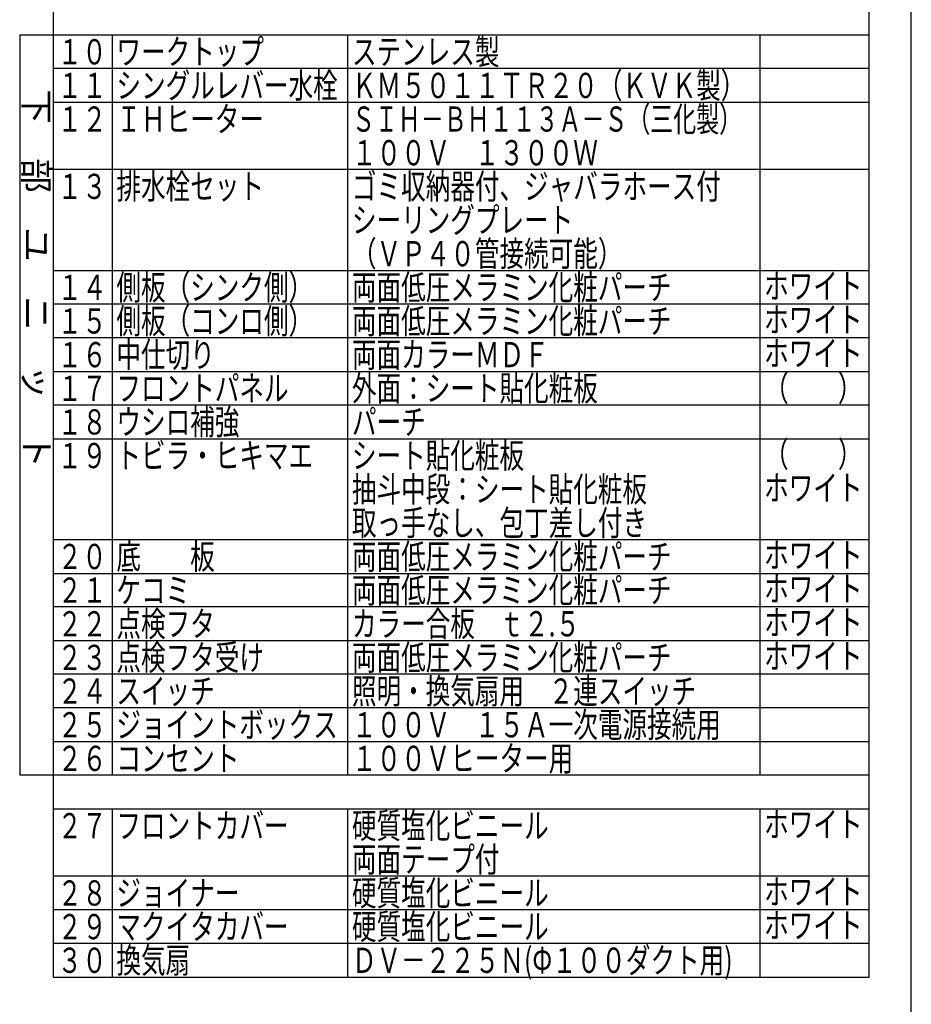
# Model space of a CAD drawing. Units: millimetres. Extents: x -53 to 6060, y -206 to 4222.
# Drawn here: x 4470 to 6060, y 1498 to 3253 of the extents above; entities that cross this region are included whole.
import ezdxf

# ---------------------------------------------------------------- set-up
doc = ezdxf.new("R2010")
doc.units = ezdxf.units.MM
doc.header["$LTSCALE"] = 3.75
doc.layers.add('スイッチ', color=4, linetype='Continuous', lineweight=9)
doc.layers.add('メイン', color=7, linetype='Continuous', lineweight=9)
doc.styles.get("Standard").update_dxf_attribs({"font": 'txt', "bigfont": 'bigfont'})
doc.styles.add('T_STANDARD', font='txt', dxfattribs={"height": 10, "bigfont": 'bigfont'})

msp = doc.modelspace()

# ---------------------------------------------------------------- linework, layer by layer
at = {"layer": 'メイン', "color": 7, "linetype": 'Continuous', "lineweight": 30}
for p, q in [((6060, 67.5), (6060, 4222.5)), ((4530, 1546), (4530, 4126)), ((5985, 1546), (5985, 4126)), ((4470, 3226), (5985, 3226)), ((4470, 3226), (4470, 1906)), ((4635, 3226), (4635, 1906)), ((5055, 1906), (5055, 3226)), ((5790, 3226), (5790, 1906)), ((5985, 3166), (4530, 3166)), ((4530, 3106), (5985, 3106)), ((5985, 2986), (4530, 2986)), ((4530, 2806), (5985, 2806)), ((5985, 2746), (4530, 2746)), ((5985, 2686), (4530, 2686)), ((4530, 2626), (5985, 2626)), ((5985, 2566), (4530, 2566)), ((4530, 2506), (5985, 2506)), ((5985, 2326), (4530, 2326)), ((4530, 2266), (5985, 2266)), ((5985, 2206), (4530, 2206)), ((4530, 2146), (5985, 2146)), ((5985, 2086), (4530, 2086)), ((5985, 2026), (4530, 2026)), ((4530, 1966), (5985, 1966)), ((5985, 1906), (4470, 1906)), ((4530, 1846), (5985, 1846)), ((4635, 1846), (4635, 1606)), ((5055, 1606), (5055, 1846)), ((5790, 1846), (5790, 1546)), ((5985, 1726), (4530, 1726)), ((5985, 1666), (4530, 1666)), ((5985, 1606), (4530, 1606)), ((4635, 1606), (4635, 1546)), ((5055, 1546), (5055, 1606)), ((4530, 1546), (5985, 1546))]:
    msp.add_line(p, q, dxfattribs=at)

# ---------------------------------------------------------------- texts
at = {"layer": 'スイッチ', "color": 4, "linetype": 'Continuous', "lineweight": 9, "char_height": 45, "attachment_point": 7}
for s, insert, width in [('{\\fＭＳ ゴシック;\\W0.714286;点検フタ受け}', (4642.5, 2093.5), 346.9315), ('{\\fＭＳ ゴシック;\\W0.714286;両面低圧メラミン化粧パーチ}', (5062.5, 2093.5), 761.14059)]:
    msp.add_mtext(s, dxfattribs=dict(at, insert=insert, width=width))
at = {"layer": 'メイン', "color": 7, "linetype": 'Continuous', "lineweight": 9, "char_height": 45, "attachment_point": 7}
for s, insert, width in [('{\\fＭＳ ゴシック;\\W0.714286;１０}', (4537.5, 3173.5), 86.90403), ('{\\fＭＳ ゴシック;\\W0.714286;ワークトップ}', (4642.5, 3173.5), 345.334), ('{\\fＭＳ ゴシック;\\W0.714286;ステンレス製}', (5062.5, 3173.5), 347.89), ('{\\fＭＳ ゴシック;\\W0.714286;シングルレバー水栓}', (4642.5, 3113.5), 523.06735), ('{\\fＭＳ ゴシック;\\W0.714286;ＫＭ５０１１ＴＲ２０（ＫＶＫ製）}', (5062.5, 3113.5), 895.83272), ('{\\fＭＳ ゴシック;\\W0.714286;１１}', (4537.5, 3113.5), 76.26924), ('{\\fＭＳ ゴシック;\\W0.714286;１２}', (4537.5, 3053.5), 85.99118), ('{\\fＭＳ ゴシック;\\W0.714286;ＩＨヒーター}', (4642.5, 3053.5), 328.17227), ('{\\fＭＳ ゴシック;\\W0.666667;ＳＩＨ－ＢＨ１１３Ａ－Ｓ（三化製）}', (5062.5, 3053.5), 893.19465), ('{\\fＭＳ ゴシック;\\W0.714286;１００Ｖ\u3000１３００Ｗ}', (5062.5, 2993.5), 573.18323), ('{\\fＭＳ ゴシック;\\W0.714286;排水栓セット}', (4642.5, 2933.5), 344.14728), ('{\\fＭＳ ゴシック;\\W0.714286;ゴミ収納器付、ジャバラホース付}', (5062.5, 2933.5), 877.25607), ('{\\fＭＳ ゴシック;\\W0.714286;１３}', (4537.5, 2933.5), 85.26089), ('{\\fＭＳ ゴシック;\\W0.714286;シーリングプレート}', (5062.5, 2873.5), 517.27071), ('{\\fＭＳ ゴシック;\\W0.714286;（ＶＰ４０管接続可能）}', (5062.5, 2813.5), 571.81394), ('{\\fＭＳ ゴシック;\\W0.714286;１４}', (4537.5, 2753.5), 86.67582), ('{\\fＭＳ ゴシック;\\W0.714286;側板（シンク側）}', (4642.5, 2753.5), 432.00982), ('{\\fＭＳ ゴシック;\\W0.714286;両面低圧メラミン化粧パーチ}', (5062.5, 2753.5), 761.14059), ('{\\fＭＳ ゴシック;\\W0.714286;ホワイト}', (5797.5, 2756), 223.83266), ('{\\fＭＳ ゴシック;\\W0.714286;側板（コンロ側）}', (4642.5, 2693.5), 432.00982), ('{\\fＭＳ ゴシック;\\W0.714286;両面低圧メラミン化粧パーチ}', (5062.5, 2693.5), 761.14059), ('{\\fＭＳ ゴシック;\\W0.714286;ホワイト}', (5797.5, 2696), 223.83266), ('{\\fＭＳ ゴシック;\\W0.714286;１５}', (4537.5, 2693.5), 85.99118), ('{\\fＭＳ ゴシック;\\W0.714286;１６}', (4537.5, 2633.5), 85.99118), ('{\\fＭＳ ゴシック;\\W0.714286;中仕切り}', (4642.5, 2633.5), 216.94059), ('{\\fＭＳ ゴシック;\\W0.714286;両面カラーＭＤＦ}', (5062.5, 2633.5), 459.3499), ('{\\fＭＳ ゴシック;\\W0.714286;ホワイト}', (5797.5, 2636), 223.83266), ('{\\fＭＳ ゴシック;\\W0.714286;１７}', (4537.5, 2573.5), 83.8916), ('{\\fＭＳ ゴシック;\\W0.714286;フロントパネル}', (4642.5, 2573.5), 402.79838), ('{\\fＭＳ ゴシック;\\W0.714286;外面：シート貼化粧板}', (5062.5, 2573.5), 587.05866), ('{\\fＭＳ ゴシック;\\W0.714286;（\u3000\u3000）}', (5797.5, 2573.5), 156.46378), ('{\\fＭＳ ゴシック;\\W0.714286;ウシロ補強}', (4642.5, 2513.5), 285.7244), ('{\\fＭＳ ゴシック;\\W0.714286;１８}', (4537.5, 2513.5), 85.48911), ('{\\fＭＳ ゴシック;\\W0.714286;パーチ}', (5062.5, 2513.5), 168.92428), ('{\\fＭＳ ゴシック;\\W0.714286;１９}', (4537.5, 2453.5), 85.48911), ('{\\fＭＳ ゴシック;\\W0.714286;トビラ・ヒキマエ}', (4642.5, 2453.5), 445.70268), ('{\\fＭＳ ゴシック;\\W0.714286;シート貼化粧板}', (5062.5, 2453.5), 403.93945), ('{\\fＭＳ ゴシック;\\W0.714286;（\u3000\u3000）}', (5797.5, 2456), 156.46378), ('{\\fＭＳ ゴシック;\\W0.714286;抽斗中段：シート貼化粧板}', (5062.5, 2393.5), 705.95835), ('{\\fＭＳ ゴシック;\\W0.714286;ホワイト}', (5797.5, 2396), 223.83266), ('{\\fＭＳ ゴシック;\\W0.714286;取っ手なし、包丁差し付き}', (5062.5, 2333.5), 702.03307), ('{\\fＭＳ ゴシック;\\W0.714286;\u3000}', (5797.5, 2336), 59.33574), ('{\\fＭＳ ゴシック;\\W0.714286;２０}', (4537.5, 2273.5), 91.28575), ('{\\fＭＳ ゴシック;\\W0.714286;底\u3000\u3000板}', (4642.5, 2273.5), 231.04424), ('{\\fＭＳ ゴシック;\\W0.714286;両面低圧メラミン化粧パーチ}', (5062.5, 2273.5), 761.14059), ('{\\fＭＳ ゴシック;\\W0.714286;ホワイト}', (5797.5, 2276), 223.83266), ('{\\fＭＳ ゴシック;\\W0.714286;両面低圧メラミン化粧パーチ}', (5062.5, 2213.5), 761.14059), ('{\\fＭＳ ゴシック;\\W0.714286;２１}', (4537.5, 2213.5), 80.65096), ('{\\fＭＳ ゴシック;\\W0.714286;ケコミ}', (4642.5, 2213.5), 160.34342), ('{\\fＭＳ ゴシック;\\W0.714286;ホワイト}', (5797.5, 2216), 223.83266), ('{\\fＭＳ ゴシック;\\W0.714286;２２}', (4537.5, 2153.5), 90.37289), ('{\\fＭＳ ゴシック;\\W0.714286;点検フタ}', (4642.5, 2153.5), 220.13559), ('{\\fＭＳ ゴシック;\\W0.714286;カラー合板\u3000ｔ２.５}', (5062.5, 2153.5), 542.6025), ('{\\fＭＳ ゴシック;\\W0.714286;ホワイト}', (5797.5, 2156), 223.83266), ('{\\fＭＳ ゴシック;\\W0.714286;ホワイト}', (5797.5, 2096), 223.83266), ('{\\fＭＳ ゴシック;\\W0.714286;ホワイト}', (5797.5, 2096), 223.83266), ('{\\fＭＳ ゴシック;\\W0.714286;２３}', (4537.5, 2093.5), 89.64261), ('{\\fＭＳ ゴシック;\\W0.714286;２４}', (4537.5, 2033.5), 91.05754), ('{\\fＭＳ ゴシック;\\W0.714286;スイッチ}', (4642.5, 2033.5), 226.66252), ('{\\fＭＳ ゴシック;\\W0.714286;照明・換気扇用\u3000２連スイッチ}', (5062.5, 2033.5), 821.38919), ('{\\fＭＳ ゴシック;\\W0.714286;２５}', (4537.5, 1973.5), 90.37289), ('{\\fＭＳ ゴシック;\\W0.714286;ジョイントボックス}', (4642.5, 1973.5), 519.59849), ('{\\fＭＳ ゴシック;\\W0.714286;１００Ｖ\u3000１５Ａ一次電源接続用}', (5062.5, 1973.5), 864.29349), ('{\\fＭＳ ゴシック;\\W0.714286;２６}', (4537.5, 1913.5), 90.37289), ('{\\fＭＳ ゴシック;\\W0.714286;コンセント}', (4642.5, 1913.5), 278.78668), ('{\\fＭＳ ゴシック;\\W0.714286;１００Ｖヒーター用}', (5062.5, 1913.5), 508.27906), ('{\\fＭＳ ゴシック;\\W0.714286;フロントカバー}', (4642.5, 1793.5), 401.42909), ('{\\fＭＳ ゴシック;\\W0.714286;硬質塩化ビニール}', (5062.5, 1793.5), 470.2129), ('{\\fＭＳ ゴシック;\\W0.714286;ホワイト}', (5797.5, 1796), 223.83266), ('{\\fＭＳ ゴシック;\\W0.714286;２７}', (4537.5, 1793.5), 88.27332), ('{\\fＭＳ ゴシック;\\W0.714286;両面テープ付}', (5062.5, 1733.5), 348.34643), ('{\\fＭＳ ゴシック;\\W0.714286;ジョイナー}', (4642.5, 1673.5), 284.58333), ('{\\fＭＳ ゴシック;\\W0.714286;硬質塩化ビニール}', (5062.5, 1673.5), 470.2129), ('{\\fＭＳ ゴシック;\\W0.714286;ホワイト}', (5797.5, 1676), 223.83266), ('{\\fＭＳ ゴシック;\\W0.714286;２８}', (4537.5, 1673.5), 89.87082), ('{\\fＭＳ ゴシック;\\W0.714286;２９}', (4537.5, 1613.5), 89.87082), ('{\\fＭＳ ゴシック;\\W0.714286;マクイタカバー}', (4642.5, 1613.5), 405.58259), ('{\\fＭＳ ゴシック;\\W0.714286;硬質塩化ビニール}', (5062.5, 1613.5), 470.2129), ('{\\fＭＳ ゴシック;\\W0.714286;ホワイト}', (5797.5, 1616), 223.83266), ('{\\fＭＳ ゴシック;\\W0.714286;３０}', (4537.5, 1553.5), 92.01604), ('{\\fＭＳ ゴシック;\\W0.714286;換気扇}', (4642.5, 1553.5), 169.83714), ('{\\fＭＳ ゴシック;\\W0.714286;ＤＶ－２２５Ｎ(Φ１００ダクト用)}', (5062.5, 1553.5), 922.48815)]:
    msp.add_mtext(s, dxfattribs=dict(at, insert=insert, width=width))
at = {"layer": 'メイン', "color": 7, "linetype": 'Continuous', "lineweight": 9, "insert": (4477.5, 2453.5), "char_height": 45, "width": 892.3635, "attachment_point": 9, "rotation": 270, "style": 'T_STANDARD'}
msp.add_mtext('{\\f@ＭＳ ゴシック;下\u3000部\u3000ユ\u3000ニ\u3000ッ\u3000ト}', dxfattribs=at)

doc.saveas('drawing.dxf')
